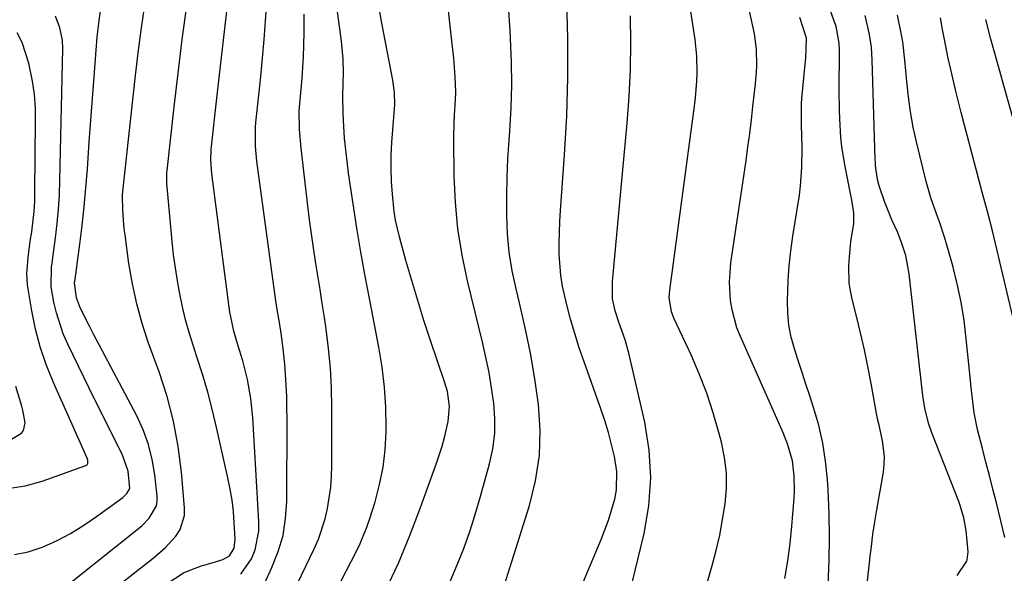
# Model space of a CAD drawing. Units: inches. Extents: x 1857223 to 1862544, y 442287 to 447718.
# Drawn here: x 1859822 to 1860043, y 444246 to 444371 of the extents above; entities that cross this region are included whole.
import ezdxf

# ---------------------------------------------------------------- set-up
doc = ezdxf.new("R2010")
doc.units = ezdxf.units.IN
doc.header["$MEASUREMENT"] = 0
doc.layers.add('7', color=7, linetype='Continuous')
doc.layers.add('8', color=7, linetype='Continuous')

msp = doc.modelspace()

# ---------------------------------------------------------------- linework, layer by layer
at = {"layer": '7', "color": 18}
for points in [[(1859892.76, 444242.33, 1768), (1859897.33, 444251.23, 1768), (1859898.2, 444253.05, 1768), (1859899.73, 444256.77, 1768), (1859900.39, 444258.68, 1768), (1859901.58, 444262.48, 1768), (1859902.61, 444266.34, 1768), (1859903.41, 444270.23, 1768), (1859903.86, 444274.18, 1768), (1859904.08, 444278.16, 1768), (1859904.1, 444279.23, 1768), (1859904.01, 444283.76, 1768), (1859903.74, 444288.28, 1768), (1859903.19, 444292.77, 1768), (1859902.46, 444297.25, 1768), (1859900.39, 444307.83, 1768), (1859899.37, 444313.22, 1768), (1859898.4, 444318.62, 1768), (1859897.51, 444324.04, 1768), (1859896.67, 444329.46, 1768), (1859895.65, 444336.39, 1768), (1859895.38, 444338.36, 1768), (1859895.13, 444340.33, 1768), (1859894.75, 444344.28, 1768), (1859894.48, 444348.25, 1768), (1859894.41, 444349.97, 1768), (1859894.32, 444353.63, 1768), (1859894.41, 444356.63, 1768), (1859894.5, 444358.88, 1768), (1859894.39, 444362.12, 1768), (1859894.02, 444366.1, 1768), (1859890.49, 444392.02, 1768)], [(1859918.46, 444244.53, 1772), (1859920.05, 444248.24, 1772), (1859921.52, 444251.98, 1772), (1859922.89, 444255.76, 1772), (1859924.12, 444259.59, 1772), (1859925.26, 444263.45, 1772), (1859927.33, 444271.02, 1772), (1859928.04, 444274.4, 1772), (1859928.49, 444277.8, 1772), (1859928.53, 444281.23, 1772), (1859928.3, 444284.68, 1772), (1859927.8, 444288.13, 1772), (1859927.22, 444291.57, 1772), (1859926.53, 444294.98, 1772), (1859925.75, 444298.39, 1772), (1859922.37, 444312.13, 1772), (1859921.15, 444317.97, 1772), (1859920.2, 444323.84, 1772), (1859919.67, 444329.76, 1772), (1859919.41, 444335.72, 1772), (1859919.34, 444344.22, 1772), (1859919.38, 444347.68, 1772), (1859919.47, 444349.42, 1772), (1859919.68, 444352.87, 1772), (1859919.73, 444354.6, 1772), (1859919.61, 444358.06, 1772), (1859919.27, 444362.29, 1772), (1859918.88, 444366.13, 1772), (1859915.94, 444392.46, 1772)], [(1859876.77, 444244.22, 1764), (1859878.4, 444247.68, 1764), (1859879.81, 444251.26, 1764), (1859880.89, 444254.91, 1764), (1859881.48, 444258.67, 1764), (1859881.75, 444262.51, 1764), (1859881.81, 444281.15, 1764), (1859881.78, 444283.67, 1764), (1859881.72, 444286.18, 1764), (1859881.6, 444288.69, 1764), (1859881.45, 444291.2, 1764), (1859881.28, 444293.39, 1764), (1859881.02, 444296.21, 1764), (1859880.53, 444299.88, 1764), (1859880.06, 444302.8, 1764), (1859879.56, 444305.72, 1764), (1859879.42, 444306.69, 1764), (1859879.27, 444307.67, 1764), (1859874.96, 444339.12, 1764), (1859874.66, 444342.38, 1764), (1859874.71, 444346.74, 1764), (1859874.8, 444347.82, 1764), (1859875.45, 444353.97, 1764), (1859875.87, 444358.13, 1764), (1859876.27, 444362.29, 1764), (1859876.63, 444366.46, 1764), (1859876.96, 444370.63, 1764), (1859877.76, 444381.22, 1764)], [(1859871.37, 444246.2, 1762), (1859873.79, 444249.66, 1762), (1859874.59, 444251.68, 1762), (1859875.43, 444255.87, 1762), (1859875.47, 444258.05, 1762), (1859874.08, 444281.39, 1762), (1859873.89, 444283.55, 1762), (1859873.64, 444285.69, 1762), (1859872.86, 444289.95, 1762), (1859871.83, 444294.16, 1762), (1859870.71, 444297.76, 1762), (1859869.8, 444300.88, 1762), (1859869.12, 444304.07, 1762), (1859868.95, 444305.14, 1762), (1859868.79, 444306.21, 1762), (1859864.9, 444336.24, 1762), (1859864.67, 444339.33, 1762), (1859864.74, 444341.64, 1762), (1859864.81, 444342.42, 1762), (1859865.93, 444352.62, 1762), (1859866.59, 444358.49, 1762), (1859867.26, 444364.37, 1762), (1859867.94, 444370.24, 1762), (1859868.64, 444376.1, 1762)], [(1859993.78, 444245.24, 1782), (1859994.41, 444249.14, 1782), (1859994.92, 444253.06, 1782), (1859995.33, 444257, 1782), (1859995.73, 444261.47, 1782), (1859995.85, 444263.18, 1782), (1859995.91, 444264.88, 1782), (1859995.83, 444268.3, 1782), (1859995.46, 444271.69, 1782), (1859994.35, 444275.5, 1782), (1859993.38, 444277.98, 1782), (1859992.86, 444279.2, 1782), (1859983.75, 444299.65, 1782), (1859982.98, 444301.61, 1782), (1859981.87, 444305.67, 1782), (1859981.52, 444307.75, 1782), (1859981.31, 444311.97, 1782), (1859981.42, 444314.07, 1782), (1859981.64, 444316.18, 1782), (1859985.02, 444339.26, 1782), (1859985.45, 444342.29, 1782), (1859985.85, 444345.33, 1782), (1859986.23, 444348.37, 1782), (1859986.58, 444351.41, 1782), (1859987.14, 444356.45, 1782), (1859987.25, 444357.5, 1782), (1859987.37, 444359.07, 1782), (1859987.42, 444360.65, 1782), (1859987.37, 444364.22, 1782), (1859987.03, 444367.26, 1782), (1859986.74, 444368.77, 1782), (1859984.76, 444377.69, 1782)], [(1860012.29, 444244.02, 1786), (1860012.57, 444246.72, 1786), (1860012.86, 444249.42, 1786), (1860012.88, 444249.59, 1786), (1860013.21, 444252.37, 1786), (1860013.58, 444255.15, 1786), (1860014, 444257.92, 1786), (1860014.46, 444260.68, 1786), (1860015.92, 444269.13, 1786), (1860016.12, 444270.9, 1786), (1860016.18, 444272.67, 1786), (1860015.73, 444276.19, 1786), (1860014.93, 444279.7, 1786), (1860014.66, 444280.82, 1786), (1860014.5, 444281.57, 1786), (1860014.43, 444281.95, 1786), (1860013.16, 444289.05, 1786), (1860012.44, 444292.86, 1786), (1860011.66, 444296.66, 1786), (1860010.8, 444300.44, 1786), (1860009.88, 444304.2, 1786), (1860008.9, 444308.06, 1786), (1860008.52, 444309.9, 1786), (1860008.24, 444311.75, 1786), (1860008.14, 444315.49, 1786), (1860008.27, 444317.59, 1786), (1860008.62, 444320.91, 1786), (1860009.25, 444325.07, 1786), (1860009.24, 444327.47, 1786), (1860008.89, 444329.87, 1786), (1860008.74, 444330.66, 1786), (1860007.21, 444338.27, 1786), (1860006.55, 444342.37, 1786), (1860006.34, 444344.43, 1786), (1860006.11, 444348.58, 1786), (1860006.04, 444350.65, 1786), (1860006, 444354.81, 1786), (1860006.02, 444363.91, 1786), (1860005.95, 444365.61, 1786), (1860005.36, 444368.98, 1786), (1860005.13, 444369.8, 1786), (1860004.86, 444370.61, 1786), (1860002.45, 444377.56, 1786)], [(1859828.06, 444240.22, 1756), (1859848.36, 444256.42, 1756), (1859849.21, 444257.16, 1756), (1859850.77, 444258.77, 1756), (1859852.41, 444261.57, 1756), (1859852.57, 444262.62, 1756), (1859852.57, 444263.71, 1756), (1859852.06, 444268.51, 1756), (1859851.48, 444271.97, 1756), (1859850.65, 444275.36, 1756), (1859849.44, 444278.63, 1756), (1859847.97, 444281.82, 1756), (1859840.18, 444296.5, 1756), (1859838.27, 444300.14, 1756), (1859837.33, 444301.98, 1756), (1859835.34, 444305.91, 1756), (1859834.43, 444308.37, 1756), (1859834.01, 444311.75, 1756), (1859834.11, 444312.55, 1756), (1859835.18, 444320.42, 1756), (1859835.71, 444324.63, 1756), (1859836.18, 444328.84, 1756), (1859836.57, 444333.06, 1756), (1859836.9, 444337.29, 1756), (1859836.98, 444338.57, 1756), (1859837.32, 444343.44, 1756), (1859837.67, 444348.3, 1756), (1859838.03, 444353.17, 1756), (1859838.4, 444358.04, 1756), (1859839.11, 444367.03, 1756), (1859839.29, 444368.88, 1756), (1859839.5, 444370.72, 1756), (1859840.07, 444374.38, 1756)], [(1859842.66, 444242.7, 1758), (1859851.66, 444249.74, 1758), (1859854.36, 444252.11, 1758), (1859856.79, 444254.75, 1758), (1859857.72, 444256.21, 1758), (1859858.71, 444259.4, 1758), (1859858.76, 444261.13, 1758), (1859858.05, 444269.13, 1758), (1859857.31, 444274.88, 1758), (1859856.27, 444280.56, 1758), (1859854.8, 444286.15, 1758), (1859853.03, 444291.66, 1758), (1859850.66, 444298.18, 1758), (1859849.22, 444302.57, 1758), (1859847.97, 444307, 1758), (1859847.01, 444311.5, 1758), (1859846.23, 444316.05, 1758), (1859845.35, 444322.48, 1758), (1859845.18, 444323.85, 1758), (1859844.86, 444327.98, 1758), (1859844.75, 444331.3, 1758), (1859844.76, 444331.44, 1758), (1859844.77, 444331.58, 1758), (1859847.69, 444358.36, 1758), (1859848.29, 444363.46, 1758), (1859848.96, 444368.56, 1758), (1859849.72, 444373.65, 1758)], [(1859929.75, 444240.69, 1774), (1859936.31, 444261.6, 1774), (1859937.68, 444267.21, 1774), (1859938.55, 444272.86, 1774), (1859938.69, 444278.58, 1774), (1859938.34, 444284.34, 1774), (1859938.34, 444284.38, 1774), (1859937.51, 444290.13, 1774), (1859936.54, 444295.86, 1774), (1859935.38, 444301.56, 1774), (1859934.09, 444307.23, 1774), (1859933.32, 444310.33, 1774), (1859932.46, 444314.45, 1774), (1859931.78, 444318.59, 1774), (1859931.4, 444322.77, 1774), (1859931.2, 444326.97, 1774), (1859931.21, 444331.19, 1774), (1859931.29, 444335.41, 1774), (1859931.48, 444339.63, 1774), (1859931.74, 444343.84, 1774), (1859931.88, 444345.83, 1774), (1859932.17, 444351.04, 1774), (1859932.32, 444356.25, 1774), (1859932.26, 444361.46, 1774), (1859932.07, 444366.67, 1774), (1859931.97, 444368.38, 1774), (1859931.62, 444374.07, 1774)], [(1859945.44, 444237.37, 1776), (1859952.46, 444253.99, 1776), (1859954.1, 444258.29, 1776), (1859955.49, 444263.05, 1776), (1859955.87, 444265.12, 1776), (1859955.96, 444269.27, 1776), (1859955.41, 444272.65, 1776), (1859954.79, 444275.36, 1776), (1859954.09, 444278.05, 1776), (1859953.28, 444280.72, 1776), (1859952.39, 444283.36, 1776), (1859948.6, 444293.91, 1776), (1859947.51, 444297.09, 1776), (1859946.49, 444300.29, 1776), (1859945.56, 444303.52, 1776), (1859944.71, 444306.77, 1776), (1859943.77, 444310.94, 1776), (1859943.37, 444313.34, 1776), (1859943.03, 444318.2, 1776), (1859943.02, 444320.64, 1776), (1859943.17, 444325.53, 1776), (1859943.31, 444327.97, 1776), (1859944.22, 444340.49, 1776), (1859944.69, 444349.19, 1776), (1859944.97, 444357.89, 1776), (1859944.94, 444366.6, 1776), (1859944.72, 444375.31, 1776)], [(1859820.46, 444250.6, 1754), (1859823.57, 444251.18, 1754), (1859826.94, 444252.29, 1754), (1859830.07, 444253.76, 1754), (1859833.12, 444255.36, 1754), (1859836.06, 444257.17, 1754), (1859838.92, 444259.12, 1754), (1859844.85, 444263.46, 1754), (1859845.78, 444264.34, 1754), (1859846.4, 444265.42, 1754), (1859846.05, 444269.38, 1754), (1859844.74, 444273.15, 1754), (1859843.46, 444275.66, 1754), (1859842.21, 444278.11, 1754), (1859840.97, 444280.58, 1754), (1859839.74, 444283.04, 1754), (1859838.52, 444285.52, 1754), (1859832.46, 444297.92, 1754), (1859831.46, 444300.21, 1754), (1859829.92, 444304.95, 1754), (1859829.37, 444307.39, 1754), (1859828.76, 444310.85, 1754), (1859828.83, 444315.34, 1754), (1859828.93, 444316.09, 1754), (1859829.02, 444316.83, 1754), (1859829.69, 444321.81, 1754), (1859830.07, 444325.04, 1754), (1859830.38, 444328.29, 1754), (1859830.58, 444331.54, 1754), (1859830.7, 444334.79, 1754), (1859831.35, 444364.38, 1754), (1859831.27, 444366.28, 1754), (1859830.68, 444369.06, 1754), (1859829.69, 444371.73, 1754)], [(1859880.31, 444236.16, 1766), (1859887.87, 444251.87, 1766), (1859888.83, 444254.08, 1766), (1859890.36, 444258.63, 1766), (1859890.92, 444260.97, 1766), (1859891.64, 444265.75, 1766), (1859891.8, 444268.15, 1766), (1859891.88, 444270.56, 1766), (1859891.87, 444283.59, 1766), (1859891.77, 444288.06, 1766), (1859891.54, 444292.51, 1766), (1859891.12, 444296.95, 1766), (1859890.56, 444301.37, 1766), (1859890.19, 444303.94, 1766), (1859889.72, 444307.07, 1766), (1859889.23, 444310.21, 1766), (1859888.73, 444313.35, 1766), (1859888.22, 444316.48, 1766), (1859887.72, 444319.61, 1766), (1859887.26, 444322.75, 1766), (1859886.83, 444325.9, 1766), (1859886.44, 444329.05, 1766), (1859884.93, 444341.99, 1766), (1859884.59, 444346.19, 1766), (1859884.55, 444350.41, 1766), (1859884.95, 444355.31, 1766), (1859885.16, 444357.76, 1766), (1859885.47, 444362.67, 1766), (1859885.56, 444365.13, 1766), (1859885.64, 444368.18, 1766), (1859885.67, 444372.16, 1766)], [(1859959.43, 444244.21, 1778), (1859962.11, 444255.3, 1778), (1859963.16, 444261.56, 1778), (1859963.63, 444267.82, 1778), (1859963.22, 444274.09, 1778), (1859962.24, 444280.36, 1778), (1859958.65, 444295.93, 1778), (1859957.86, 444298.86, 1778), (1859956.42, 444302.86, 1778), (1859955.56, 444305.44, 1778), (1859954.96, 444308.09, 1778), (1859954.97, 444312.05, 1778), (1859958.27, 444347.6, 1778), (1859958.72, 444353.64, 1778), (1859959.02, 444359.68, 1778), (1859959.11, 444365.74, 1778), (1859959.04, 444371.79, 1778)], [(1860003.5, 444243.87, 1784), (1860003.71, 444249.19, 1784), (1860003.79, 444254.51, 1784), (1860003.69, 444259.83, 1784), (1860003.47, 444265.15, 1784), (1860003.33, 444267.48, 1784), (1860002.93, 444271.6, 1784), (1860002.31, 444275.68, 1784), (1860001.37, 444279.7, 1784), (1860000.23, 444283.68, 1784), (1859999.36, 444286.31, 1784), (1859998.49, 444288.94, 1784), (1859997.63, 444291.58, 1784), (1859996.77, 444294.21, 1784), (1859995.92, 444296.85, 1784), (1859995.21, 444299.51, 1784), (1859994.68, 444302.19, 1784), (1859994.42, 444304.91, 1784), (1859994.35, 444307.66, 1784), (1859994.52, 444312.21, 1784), (1859994.75, 444315.56, 1784), (1859995.12, 444318.9, 1784), (1859995.57, 444322.23, 1784), (1859997.02, 444331.47, 1784), (1859997.29, 444333.54, 1784), (1859997.61, 444337.68, 1784), (1859997.65, 444342.27, 1784), (1859997.5, 444347.26, 1784), (1859997.53, 444352.24, 1784), (1859997.66, 444353.9, 1784), (1859998.27, 444360.18, 1784), (1859998.45, 444362.28, 1784), (1859998.66, 444366.75, 1784), (1859997.16, 444371.42, 1784)], [(1860032.51, 444245.89, 1788), (1860034.65, 444249.09, 1788), (1860034.79, 444249.37, 1788), (1860034.97, 444251.23, 1788), (1860034.5, 444255.98, 1788), (1860033.99, 444258.83, 1788), (1860033.18, 444261.62, 1788), (1860032.85, 444262.52, 1788), (1860026.84, 444277.99, 1788), (1860026.09, 444280.17, 1788), (1860025.27, 444283.53, 1788), (1860024.89, 444285.81, 1788), (1860024.75, 444286.95, 1788), (1860021.71, 444313.75, 1788), (1860020.93, 444317.88, 1788), (1860020.1, 444320.56, 1788), (1860019.07, 444323.17, 1788), (1860017.81, 444325.91, 1788), (1860016.18, 444330.01, 1788), (1860014.99, 444333.52, 1788), (1860014.58, 444335, 1788), (1860014.18, 444338.04, 1788), (1860014.14, 444338.8, 1788), (1860014.1, 444339.57, 1788), (1860013.41, 444361.85, 1788), (1860013.22, 444364.74, 1788), (1860012.82, 444367.61, 1788), (1860011.81, 444371.83, 1788)], [(1860045.69, 444301.24, 1792), (1860040.49, 444323.38, 1792), (1860039.35, 444327.73, 1792), (1860038.14, 444332.08, 1792), (1860033.4, 444350.02, 1792), (1860032.18, 444354.87, 1792), (1860031.05, 444359.73, 1792), (1860030.44, 444362.58, 1792), (1860030.02, 444364.62, 1792), (1860029.23, 444368.72, 1792), (1860028.74, 444371.36, 1792)], [(1860046.89, 444342.15, 1794), (1860040.88, 444363.6, 1794), (1860040.08, 444366.54, 1794), (1860038.96, 444370.98, 1794)], [(1859818.96, 444265.42, 1752), (1859822.87, 444266.07, 1752), (1859826.74, 444267.13, 1752), (1859836.56, 444270.63, 1752), (1859836.76, 444270.75, 1752), (1859836.91, 444270.9, 1752), (1859837, 444271.1, 1752), (1859837, 444271.82, 1752), (1859836.85, 444272.3, 1752), (1859829.17, 444289.47, 1752), (1859827.61, 444293.35, 1752), (1859826.26, 444297.29, 1752), (1859825.23, 444301.33, 1752), (1859824.4, 444305.43, 1752), (1859823.45, 444311.28, 1752), (1859823.23, 444313.72, 1752), (1859823.53, 444317.39, 1752), (1859824.05, 444321.06, 1752), (1859824.37, 444323.18, 1752), (1859824.9, 444327.76, 1752), (1859825.03, 444330.05, 1752), (1859825.1, 444332.36, 1752), (1859825.25, 444348.1, 1752), (1859825.18, 444351.12, 1752), (1859824.96, 444354.12, 1752), (1859824.55, 444357.1, 1752), (1859823.75, 444361.15, 1752), (1859822.21, 444365.77, 1752), (1859821.1, 444367.92, 1752)]]:
    msp.add_polyline3d(points, dxfattribs=at)
at = {"layer": '8', "color": 18}
for points in [[(1859854.86, 444244.11, 1760), (1859858.52, 444246.45, 1760), (1859860.51, 444247.32, 1760), (1859862.57, 444248.04, 1760), (1859865.68, 444248.92, 1760), (1859867.35, 444249.46, 1760), (1859868.85, 444250.27, 1760), (1859869.87, 444252.01, 1760), (1859870.15, 444254.03, 1760), (1859869.93, 444257.73, 1760), (1859869.72, 444260.27, 1760), (1859869.43, 444262.8, 1760), (1859869.01, 444265.31, 1760), (1859868.51, 444267.82, 1760), (1859866.02, 444278.85, 1760), (1859865.02, 444282.99, 1760), (1859863.94, 444287.11, 1760), (1859862.74, 444291.2, 1760), (1859861.45, 444295.26, 1760), (1859860.64, 444297.69, 1760), (1859859.76, 444300.53, 1760), (1859858.95, 444303.4, 1760), (1859858.26, 444306.29, 1760), (1859857.65, 444309.21, 1760), (1859857.13, 444312.14, 1760), (1859856.67, 444315.09, 1760), (1859856.29, 444318.04, 1760), (1859855.97, 444321.01, 1760), (1859854.81, 444333.35, 1760), (1859854.77, 444333.81, 1760), (1859854.72, 444334.72, 1760), (1859854.72, 444336.09, 1760), (1859854.75, 444336.54, 1760), (1859854.8, 444337, 1760), (1859856.39, 444351.28, 1760), (1859857.28, 444358.86, 1760), (1859858.23, 444366.44, 1760), (1859859.27, 444374.01, 1760)], [(1859903.97, 444242.53, 1770), (1859906.83, 444248.64, 1770), (1859909.42, 444254.86, 1770), (1859911.83, 444261.17, 1770), (1859915.41, 444271.15, 1770), (1859916.65, 444274.96, 1770), (1859917.18, 444276.9, 1770), (1859918.04, 444280.54, 1770), (1859918.33, 444283.9, 1770), (1859917.85, 444287.26, 1770), (1859917.23, 444289.44, 1770), (1859914.06, 444298.78, 1770), (1859912.59, 444303.24, 1770), (1859911.17, 444307.72, 1770), (1859909.83, 444312.23, 1770), (1859908.54, 444316.75, 1770), (1859907.07, 444322.08, 1770), (1859906.2, 444325.85, 1770), (1859905.9, 444327.76, 1770), (1859905.48, 444331.64, 1770), (1859905.28, 444334.55, 1770), (1859905.18, 444337.46, 1770), (1859905.24, 444340.37, 1770), (1859905.39, 444343.28, 1770), (1859905.92, 444349.94, 1770), (1859906.02, 444351.79, 1770), (1859905.96, 444354.57, 1770), (1859905.6, 444357.32, 1770), (1859903.12, 444370.14, 1770), (1859902.33, 444374.41, 1770)], [(1859973.52, 444234.45, 1780), (1859977.4, 444248.1, 1780), (1859978.3, 444251.53, 1780), (1859979.1, 444254.98, 1780), (1859979.76, 444258.46, 1780), (1859980.32, 444261.97, 1780), (1859980.6, 444265.47, 1780), (1859980.6, 444268.96, 1780), (1859980.19, 444272.42, 1780), (1859979.5, 444275.87, 1780), (1859978.94, 444278.02, 1780), (1859977.64, 444282.49, 1780), (1859976.19, 444286.9, 1780), (1859974.5, 444291.22, 1780), (1859972.65, 444295.49, 1780), (1859968.87, 444303.62, 1780), (1859968.28, 444305.16, 1780), (1859967.77, 444308.4, 1780), (1859967.8, 444309.22, 1780), (1859967.87, 444310.04, 1780), (1859973.47, 444351.45, 1780), (1859973.69, 444353.33, 1780), (1859973.98, 444357.08, 1780), (1859974.05, 444358.96, 1780), (1859973.97, 444362.72, 1780), (1859973.56, 444366.46, 1780), (1859972.59, 444372.74, 1780)], [(1860043.23, 444254.44, 1790), (1860041.32, 444262.22, 1790), (1860040.56, 444265.29, 1790), (1860039.78, 444268.35, 1790), (1860038.99, 444271.41, 1790), (1860038.18, 444274.46, 1790), (1860037.09, 444278.72, 1790), (1860036.36, 444282.48, 1790), (1860036.09, 444284.38, 1790), (1860035.65, 444288.19, 1790), (1860035.26, 444292, 1790), (1860034.56, 444299.12, 1790), (1860034.05, 444303.28, 1790), (1860033.39, 444307.4, 1790), (1860032.52, 444311.49, 1790), (1860031.5, 444315.55, 1790), (1860030.28, 444319.93, 1790), (1860029.74, 444321.78, 1790), (1860028.52, 444325.42, 1790), (1860027.84, 444327.21, 1790), (1860026.56, 444330.83, 1790), (1860025.52, 444334.53, 1790), (1860023.36, 444343.4, 1790), (1860022.62, 444346.77, 1790), (1860022, 444350.15, 1790), (1860021.53, 444353.57, 1790), (1860021.18, 444357, 1790), (1860020.77, 444361.84, 1790), (1860020.26, 444365.9, 1790), (1860019.93, 444367.91, 1790), (1860019.06, 444371.91, 1790)], [(1859819.04, 444276.12, 1750), (1859822.04, 444277.87, 1750), (1859822.54, 444278.53, 1750), (1859822.87, 444280.2, 1750), (1859822.38, 444283.04, 1750), (1859822.12, 444283.97, 1750), (1859820.8, 444288.41, 1750)]]:
    msp.add_polyline3d(points, dxfattribs=at)

doc.saveas('drawing.dxf')
